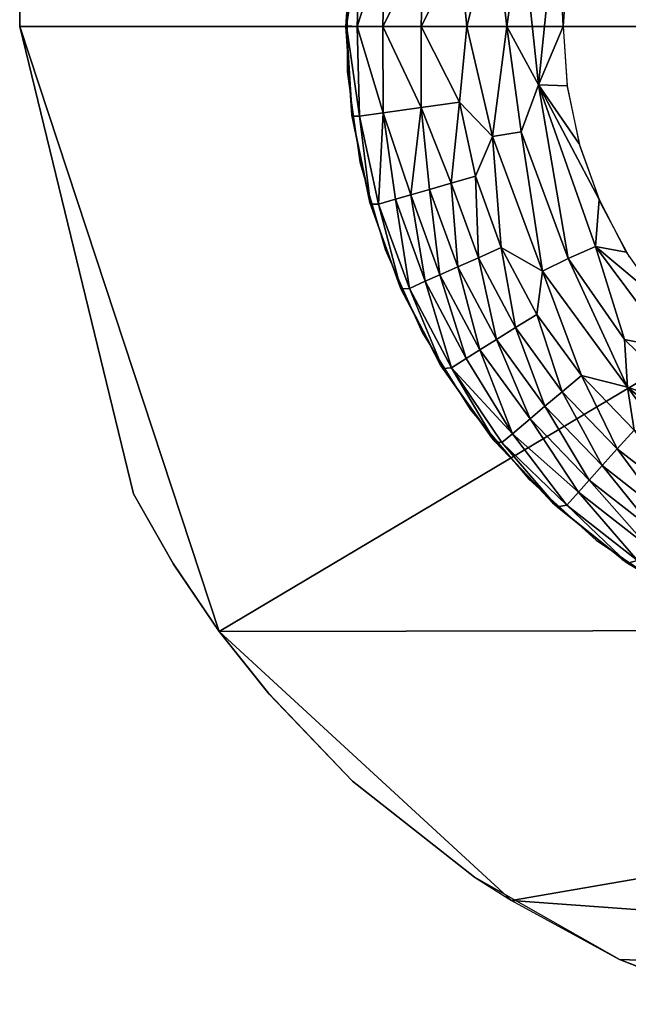
# Model space of a CAD drawing. Units: inches. Extents: x -90 to 134, y -131 to 55.
# Drawn here: x -90 to -89, y -43 to -43 of the extents above; entities that cross this region are included whole.
import ezdxf

# ---------------------------------------------------------------- set-up
doc = ezdxf.new("R2010")
doc.units = ezdxf.units.IN
doc.header["$MEASUREMENT"] = 0
doc.layers.add('SEAT-BASE FRAME', color=5, linetype='Continuous')
doc.layers.add('SEAT-GLIDE', color=5, linetype='Continuous')

# ---------------------------------------------------------------- blocks, each defined once
blk = doc.blocks.new('F912-20WO_0T')
at = {"layer": 'SEAT-BASE FRAME'}
for points in [[(-24.39196, -15.4713, 0.25), (-24.39196, -13.81348, 7.62419), (-24.45446, -15.4713, 0.25)], [(-24.04394, -15.35659, 0.25), (-24.0458, -14.28172, 5.28075), (-24.39196, -14.77143, 3.64683)], [(-23.88916, -15.18835, 0.25), (-24.0458, -14.28172, 5.28075), (-24.04394, -15.35659, 0.25)], [(-23.88916, -15.18835, 0.25), (-23.82946, -14.36625, 3.60934), (-24.0458, -14.28172, 5.28075)], [(-23.85524, -15.12638, 0.25), (-23.82946, -14.36625, 3.60934), (-23.88916, -15.18835, 0.25)], [(-23.82946, -15.06037, 0.25), (-23.82946, -14.36625, 3.60934), (-23.85524, -15.12638, 0.25)], [(-24.04394, -15.35659, 0.25), (-24.39196, -14.77143, 3.64683), (-24.39196, -15.4713, 0.25)]]:
    blk.add_3dface(points, dxfattribs=at)
for points, invisible_edges in [([(-24.45446, -15.4713, 0.25), (-24.39196, -13.81348, 7.62419), (-24.45446, -13.81348, 7.62419)], 2), ([(-24.45446, -15.4713, 0.25), (-24.57052, -14.23277, 0.25), (-23.82942, -14.63886, 0.25003)], 15), ([(-23.82942, -14.63886, 0.25003), (-23.82946, -15.06037, 0.25), (-24.45446, -15.4713, 0.25)], 14), ([(-24.45446, -15.4713, 0.25), (-23.82946, -15.06037, 0.25), (-23.85524, -15.12638, 0.25)], 13), ([(-23.85524, -15.12638, 0.25), (-23.9025, -15.20978, 0.25), (-24.45446, -15.4713, 0.25)], 14), ([(-23.9025, -15.20978, 0.25), (-23.88916, -15.18835, 0.25), (-24.04394, -15.35659, 0.25)], 12), ([(-24.45446, -15.4713, 0.25), (-23.9025, -15.20978, 0.25), (-23.95774, -15.27979, 0.25)], 13), ([(-24.04394, -15.35659, 0.25), (-23.95774, -15.27979, 0.25), (-23.9025, -15.20978, 0.25)], 13), ([(-23.95774, -15.27979, 0.25), (-24.0078, -15.32774, 0.25), (-24.45446, -15.4713, 0.25)], 14), ([(-24.00838, -15.32824, 0.25), (-23.95774, -15.27979, 0.25), (-24.04394, -15.35659, 0.25)], 2), ([(-24.45446, -15.4713, 0.25), (-24.0078, -15.32774, 0.25), (-24.04394, -15.35659, 0.25)], 13), ([(-24.45446, -15.4713, 0.25), (-24.04394, -15.35659, 0.25), (-24.39196, -15.4713, 0.25)], 1), ([(-24.39196, -15.4713, 0.25), (-24.08302, -15.38304, 0.25), (-24.04394, -15.35659, 0.25)], 1), ([(-24.39196, -15.4713, 0.25), (-24.04394, -15.35659, 0.25), (-24.08257, -15.38276, 0.25)], 12), ([(-24.39196, -15.4713, 0.25), (-24.08257, -15.38276, 0.25), (-24.1231, -15.40578, 0.25)], 1), ([(-24.39196, -15.4713, 0.25), (-24.1231, -15.40578, 0.25), (-24.08302, -15.38304, 0.25)], 12)]:
    blk.add_3dface(points, dxfattribs=dict(at, invisible_edges=invisible_edges))
at = {"layer": 'SEAT-GLIDE'}
for points, invisible_edges in [([(-24.39196, -15.1588), (-24.4094, -14.65941), (-24.42675, -15.15637)], 3), ([(-24.39196, -15.1588), (-24.37452, -14.65941), (-24.4094, -14.65941)], 13), ([(-24.35716, -15.15637), (-24.37452, -14.65941), (-24.39196, -15.1588)], 3), ([(-24.37452, -14.65941), (-24.35716, -15.15637), (-24.33998, -14.66426)], 3), ([(-24.33998, -14.66426), (-24.35716, -15.15637), (-24.32305, -15.14911)], 13), ([(-24.33998, -14.66426), (-24.32305, -15.14911), (-24.30645, -14.67387)], 3), ([(-24.30645, -14.67387), (-24.32305, -15.14911), (-24.29027, -15.13718)], 13), ([(-24.30645, -14.67387), (-24.29027, -15.13718), (-24.27459, -14.68806)], 3), ([(-24.27459, -14.68806), (-24.29027, -15.13718), (-24.25948, -15.12081)], 13), ([(-24.09645, -15.13967, 0.25), (-24.36264, -14.92065, 0.25), (-24.36935, -14.93057, 0.25)], 13), ([(-24.0672, -15.0963, 0.25), (-24.36264, -14.92065, 0.25), (-24.09645, -15.13967, 0.25)], 3), ([(-24.17154, -15.21218, 0.25), (-24.36935, -14.93057, 0.25), (-24.38196, -14.93878, 0.25)], 13), ([(-24.09645, -15.13967, 0.25), (-24.36935, -14.93057, 0.25), (-24.13146, -15.17855, 0.25)], 3), ([(-24.13146, -15.17855, 0.25), (-24.36935, -14.93057, 0.25), (-24.17154, -15.21218, 0.25)], 3), ([(-24.3658, -15.28288, 0.25), (-24.39898, -14.93961, 0.25), (-24.41812, -15.28288, 0.25)], 3), ([(-24.3658, -15.28288, 0.25), (-24.38196, -14.93878, 0.25), (-24.39898, -14.93961, 0.25)], 13), ([(-24.31399, -15.2756, 0.25), (-24.38196, -14.93878, 0.25), (-24.3658, -15.28288, 0.25)], 3), ([(-24.2159, -15.2399, 0.25), (-24.38196, -14.93878, 0.25), (-24.2637, -15.26118, 0.25)], 3), ([(-24.17154, -15.21218, 0.25), (-24.38196, -14.93878, 0.25), (-24.2159, -15.2399, 0.25)], 3), ([(-24.2637, -15.26118, 0.25), (-24.38196, -14.93878, 0.25), (-24.31399, -15.2756, 0.25)], 3)]:
    blk.add_3dface(points, dxfattribs=dict(at, invisible_edges=invisible_edges))
for points in [[(-24.18454, -15.12168, 0.00897), (-24.16962, -15.08015, 0.00366), (-24.14588, -15.07478, 0.0091)], [(-24.18454, -15.12168, 0.00897), (-24.14588, -15.07478, 0.0091), (-24.13288, -15.08355, 0.01675)], [(-24.05686, -15.07727, 0.11982), (-24.08559, -15.12505, 0.25), (-24.08326, -15.12178, 0.11962)], [(-24.05686, -15.07727, 0.11982), (-24.059, -15.08132, 0.25), (-24.08559, -15.12505, 0.25)], [(-24.05686, -15.07727, 0.11982), (-24.08326, -15.12178, 0.11962), (-24.08481, -15.11589, 0.09044)], [(-24.21182, -15.12348, 0.00371), (-24.16962, -15.08015, 0.00366), (-24.18454, -15.12168, 0.00897)], [(-24.21182, -15.12348, 0.00371), (-24.20655, -15.0962, 0.00068), (-24.16962, -15.08015, 0.00366)], [(-24.15972, -15.1179, 0.01675), (-24.18454, -15.12168, 0.00897), (-24.13288, -15.08355, 0.01675)], [(-24.23419, -15.10273), (-24.20655, -15.0962, 0.00068), (-24.26536, -15.14004, 0.00068)], [(-24.26536, -15.14004, 0.00068), (-24.20655, -15.0962, 0.00068), (-24.21182, -15.12348, 0.00371)], [(-24.14898, -15.12758, 0.0265), (-24.15972, -15.1179, 0.01675), (-24.1209, -15.09163, 0.0265)], [(-24.14898, -15.12758, 0.0265), (-24.1209, -15.09163, 0.0265), (-24.11015, -15.09888, 0.03817)], [(-24.13935, -15.13625, 0.03817), (-24.14898, -15.12758, 0.0265), (-24.11015, -15.09888, 0.03817)], [(-24.13935, -15.13625, 0.03817), (-24.11015, -15.09888, 0.03817), (-24.10086, -15.10515, 0.05153)], [(-24.23419, -15.10273), (-24.26536, -15.14004, 0.00068), (-24.26206, -15.1224)], [(-24.10086, -15.10515, 0.05153), (-24.13102, -15.14375, 0.05153), (-24.13935, -15.13625, 0.03817)], [(-24.10086, -15.10515, 0.05153), (-24.0932, -15.11031, 0.06632), (-24.13102, -15.14375, 0.05153)], [(-24.0932, -15.11031, 0.06632), (-24.12415, -15.14993, 0.06632), (-24.13102, -15.14375, 0.05153)], [(-24.0932, -15.11031, 0.06632), (-24.08481, -15.11589, 0.09044), (-24.12415, -15.14993, 0.06632)], [(-24.19109, -15.14819, 0.01675), (-24.15972, -15.1179, 0.01675), (-24.14898, -15.12758, 0.0265)], [(-24.19109, -15.14819, 0.01675), (-24.18454, -15.12168, 0.00897), (-24.15972, -15.1179, 0.01675)], [(-24.08481, -15.11589, 0.09044), (-24.11662, -15.15662, 0.09044), (-24.12415, -15.14993, 0.06632)], [(-24.08481, -15.11589, 0.09044), (-24.08326, -15.12178, 0.11962), (-24.11662, -15.15662, 0.09044)], [(-24.26206, -15.1224), (-24.26536, -15.14004, 0.00068), (-24.29236, -15.1381)], [(-24.25854, -15.15577, 0.00366), (-24.26536, -15.14004, 0.00068), (-24.21182, -15.12348, 0.00371)], [(-24.25126, -15.17061, 0.00897), (-24.25854, -15.15577, 0.00366), (-24.18454, -15.12168, 0.00897)], [(-24.25854, -15.15577, 0.00366), (-24.21182, -15.12348, 0.00371), (-24.18454, -15.12168, 0.00897)], [(-24.25126, -15.17061, 0.00897), (-24.18454, -15.12168, 0.00897), (-24.19109, -15.14819, 0.01675)], [(-24.08326, -15.12178, 0.11962), (-24.1179, -15.16476, 0.25), (-24.11554, -15.16223, 0.11941)], [(-24.08326, -15.12178, 0.11962), (-24.08559, -15.12505, 0.25), (-24.1179, -15.16476, 0.25)], [(-24.08326, -15.12178, 0.11962), (-24.11554, -15.16223, 0.11941), (-24.11662, -15.15662, 0.09044)], [(-24.18179, -15.15926, 0.0265), (-24.19109, -15.14819, 0.01675), (-24.14898, -15.12758, 0.0265)], [(-24.18179, -15.15926, 0.0265), (-24.14898, -15.12758, 0.0265), (-24.13935, -15.13625, 0.03817)], [(-24.29236, -15.1381), (-24.26536, -15.14004, 0.00068), (-24.35846, -15.17296, 0.0008)], [(-24.29236, -15.1381), (-24.35846, -15.17296, 0.0008), (-24.32451, -15.14953)], [(-24.35846, -15.17296, 0.0008), (-24.26536, -15.14004, 0.00068), (-24.25854, -15.15577, 0.00366)], [(-24.13935, -15.13625, 0.03817), (-24.17346, -15.16919, 0.03817), (-24.18179, -15.15926, 0.0265)], [(-24.13935, -15.13625, 0.03817), (-24.13102, -15.14375, 0.05153), (-24.17346, -15.16919, 0.03817)], [(-24.13102, -15.14375, 0.05153), (-24.16626, -15.17778, 0.05153), (-24.17346, -15.16919, 0.03817)], [(-24.13102, -15.14375, 0.05153), (-24.12415, -15.14993, 0.06632), (-24.16626, -15.17778, 0.05153)], [(-24.35791, -15.15647), (-24.32451, -15.14953), (-24.35846, -15.17296, 0.0008)], [(-24.22636, -15.17381, 0.01675), (-24.25126, -15.17061, 0.00897), (-24.19109, -15.14819, 0.01675)], [(-24.22636, -15.17381, 0.01675), (-24.19109, -15.14819, 0.01675), (-24.18179, -15.15926, 0.0265)], [(-24.12415, -15.14993, 0.06632), (-24.15761, -15.18792, 0.07402), (-24.16626, -15.17778, 0.05153)], [(-24.12415, -15.14993, 0.06632), (-24.11662, -15.15662, 0.09044), (-24.15761, -15.18792, 0.07402)], [(-24.46556, -15.16196, 0.00058), (-24.426, -15.15647), (-24.39196, -15.1588)], [(-24.35846, -15.17296, 0.0008), (-24.39196, -15.1588), (-24.35791, -15.15647)], [(-24.33134, -15.1829, 0.00367), (-24.35846, -15.17296, 0.0008), (-24.25854, -15.15577, 0.00366)], [(-24.33134, -15.1829, 0.00367), (-24.25854, -15.15577, 0.00366), (-24.25126, -15.17061, 0.00897)], [(-24.11662, -15.15662, 0.09044), (-24.15267, -15.19397, 0.09901), (-24.15761, -15.18792, 0.07402)], [(-24.11662, -15.15662, 0.09044), (-24.11554, -15.16223, 0.11941), (-24.15267, -15.19397, 0.09901)], [(-24.39196, -15.1588), (-24.35846, -15.17296, 0.0008), (-24.46556, -15.16196, 0.00058)], [(-24.46556, -15.16196, 0.00058), (-24.35846, -15.17296, 0.0008), (-24.45063, -15.18262, 0.00352)], [(-24.18179, -15.15926, 0.0265), (-24.2187, -15.18607, 0.0265), (-24.22636, -15.17381, 0.01675)], [(-24.18179, -15.15926, 0.0265), (-24.17346, -15.16919, 0.03817), (-24.2187, -15.18607, 0.0265)], [(-24.11554, -15.16223, 0.11941), (-24.1553, -15.19969, 0.25), (-24.15309, -15.19786, 0.11917)], [(-24.11554, -15.16223, 0.11941), (-24.1179, -15.16476, 0.25), (-24.1553, -15.19969, 0.25)], [(-24.11554, -15.16223, 0.11941), (-24.15309, -15.19786, 0.11917), (-24.15267, -15.19397, 0.09901)], [(-24.17346, -15.16919, 0.03817), (-24.21183, -15.19706, 0.03817), (-24.2187, -15.18607, 0.0265)], [(-24.17346, -15.16919, 0.03817), (-24.16626, -15.17778, 0.05153), (-24.21183, -15.19706, 0.03817)], [(-24.39196, -15.19115, 0.00426), (-24.45063, -15.18262, 0.00352), (-24.35846, -15.17296, 0.0008)], [(-24.33134, -15.1829, 0.00367), (-24.39196, -15.19115, 0.00426), (-24.35846, -15.17296, 0.0008)], [(-24.25126, -15.17061, 0.00897), (-24.32866, -15.19927, 0.009), (-24.33134, -15.1829, 0.00367)], [(-24.25126, -15.17061, 0.00897), (-24.26485, -15.19428, 0.01675), (-24.32866, -15.19927, 0.009)], [(-24.22636, -15.17381, 0.01675), (-24.26485, -15.19428, 0.01675), (-24.25126, -15.17061, 0.00897)], [(-24.22636, -15.17381, 0.01675), (-24.2187, -15.18607, 0.0265), (-24.26485, -15.19428, 0.01675)], [(-24.16626, -15.17778, 0.05153), (-24.20589, -15.20657, 0.05153), (-24.21183, -15.19706, 0.03817)], [(-24.16626, -15.17778, 0.05153), (-24.15761, -15.18792, 0.07402), (-24.20589, -15.20657, 0.05153)], [(-24.39196, -15.19115, 0.00426), (-24.45373, -15.19844, 0.00858), (-24.45063, -15.18262, 0.00352)], [(-24.32866, -15.19927, 0.009), (-24.39196, -15.19115, 0.00426), (-24.33134, -15.1829, 0.00367)], [(-24.2187, -15.18607, 0.0265), (-24.25897, -15.20749, 0.0265), (-24.26485, -15.19428, 0.01675)], [(-24.2187, -15.18607, 0.0265), (-24.21183, -15.19706, 0.03817), (-24.25897, -15.20749, 0.0265)], [(-24.39196, -15.2142, 0.01276), (-24.45373, -15.19844, 0.00858), (-24.39196, -15.19115, 0.00426)], [(-24.32866, -15.19927, 0.009), (-24.39196, -15.2142, 0.01276), (-24.39196, -15.19115, 0.00426)], [(-24.15761, -15.18792, 0.07402), (-24.20099, -15.21441, 0.06632), (-24.20589, -15.20657, 0.05153)], [(-24.15761, -15.18792, 0.07402), (-24.19559, -15.22292, 0.09045), (-24.20099, -15.21441, 0.06632)], [(-24.15761, -15.18792, 0.07402), (-24.15267, -15.19397, 0.09901), (-24.19559, -15.22292, 0.09045)], [(-24.26485, -15.19428, 0.01675), (-24.30582, -15.20919, 0.01675), (-24.32866, -15.19927, 0.009)], [(-24.26485, -15.19428, 0.01675), (-24.25897, -15.20749, 0.0265), (-24.30582, -15.20919, 0.01675)], [(-24.21183, -15.19706, 0.03817), (-24.2537, -15.21933, 0.03817), (-24.25897, -15.20749, 0.0265)], [(-24.21183, -15.19706, 0.03817), (-24.20589, -15.20657, 0.05153), (-24.2537, -15.21933, 0.03817)], [(-24.15309, -15.19786, 0.11917), (-24.19712, -15.22921, 0.25), (-24.19518, -15.22797, 0.11888)], [(-24.15309, -15.19786, 0.11917), (-24.1553, -15.19969, 0.25), (-24.19712, -15.22921, 0.25)], [(-24.15267, -15.19397, 0.09901), (-24.15309, -15.19786, 0.11917), (-24.19559, -15.22292, 0.09045)], [(-24.15309, -15.19786, 0.11917), (-24.19518, -15.22797, 0.11888), (-24.19559, -15.22292, 0.09045)], [(-24.39196, -15.2142, 0.01276), (-24.43545, -15.21826, 0.01675), (-24.45373, -15.19844, 0.00858)], [(-24.34847, -15.21826, 0.01675), (-24.39196, -15.2142, 0.01276), (-24.32866, -15.19927, 0.009)], [(-24.30582, -15.20919, 0.01675), (-24.34847, -15.21826, 0.01675), (-24.32866, -15.19927, 0.009)], [(-24.30582, -15.20919, 0.01675), (-24.30183, -15.22309, 0.0265), (-24.34847, -15.21826, 0.01675)], [(-24.25897, -15.20749, 0.0265), (-24.30183, -15.22309, 0.0265), (-24.30582, -15.20919, 0.01675)], [(-24.25897, -15.20749, 0.0265), (-24.2537, -15.21933, 0.03817), (-24.30183, -15.22309, 0.0265)], [(-24.20589, -15.20657, 0.05153), (-24.24914, -15.22957, 0.05153), (-24.2537, -15.21933, 0.03817)], [(-24.20589, -15.20657, 0.05153), (-24.20099, -15.21441, 0.06632), (-24.24914, -15.22957, 0.05153)], [(-24.39196, -15.24032, 0.0299), (-24.43545, -15.21826, 0.01675), (-24.39196, -15.2142, 0.01276)], [(-24.34847, -15.21826, 0.01675), (-24.39196, -15.24032, 0.0299), (-24.39196, -15.2142, 0.01276)], [(-24.20099, -15.21441, 0.06632), (-24.24538, -15.23801, 0.06632), (-24.24914, -15.22957, 0.05153)], [(-24.20099, -15.21441, 0.06632), (-24.19559, -15.22292, 0.09045), (-24.24538, -15.23801, 0.06632)], [(-24.39196, -15.24032, 0.0299), (-24.4381, -15.23921, 0.03169), (-24.43545, -15.21826, 0.01675)], [(-24.34528, -15.24035, 0.03281), (-24.39196, -15.24032, 0.0299), (-24.34847, -15.21826, 0.01675)], [(-24.30183, -15.22309, 0.0265), (-24.34528, -15.24035, 0.03281), (-24.34847, -15.21826, 0.01675)], [(-24.2537, -15.21933, 0.03817), (-24.29826, -15.23555, 0.03817), (-24.30183, -15.22309, 0.0265)], [(-24.2537, -15.21933, 0.03817), (-24.24914, -15.22957, 0.05153), (-24.29826, -15.23555, 0.03817)], [(-24.30183, -15.22309, 0.0265), (-24.29826, -15.23555, 0.03817), (-24.34528, -15.24035, 0.03281)], [(-24.19559, -15.22292, 0.09045), (-24.24123, -15.24719, 0.09045), (-24.24538, -15.23801, 0.06632)], [(-24.19559, -15.22292, 0.09045), (-24.19518, -15.22797, 0.11888), (-24.24123, -15.24719, 0.09045)], [(-24.24914, -15.22957, 0.05153), (-24.29517, -15.24632, 0.05153), (-24.29826, -15.23555, 0.03817)], [(-24.24914, -15.22957, 0.05153), (-24.24538, -15.23801, 0.06632), (-24.29517, -15.24632, 0.05153)], [(-24.19518, -15.22797, 0.11888), (-24.24256, -15.25275, 0.25), (-24.24103, -15.25201, 0.11858)], [(-24.19518, -15.22797, 0.11888), (-24.19712, -15.22921, 0.25), (-24.24256, -15.25275, 0.25)], [(-24.19518, -15.22797, 0.11888), (-24.24103, -15.25201, 0.11858), (-24.24123, -15.24719, 0.09045)], [(-24.29826, -15.23555, 0.03817), (-24.29517, -15.24632, 0.05153), (-24.34528, -15.24035, 0.03281)], [(-24.39196, -15.26238, 0.05455), (-24.44136, -15.26136, 0.05821), (-24.4381, -15.23921, 0.03169)], [(-24.39196, -15.26238, 0.05455), (-24.4381, -15.23921, 0.03169), (-24.39196, -15.24032, 0.0299)], [(-24.34528, -15.24035, 0.03281), (-24.39196, -15.26238, 0.05455), (-24.39196, -15.24032, 0.0299)], [(-24.34226, -15.26219, 0.05962), (-24.39196, -15.26238, 0.05455), (-24.34528, -15.24035, 0.03281)], [(-24.29517, -15.24632, 0.05153), (-24.34226, -15.26219, 0.05962), (-24.34528, -15.24035, 0.03281)], [(-24.24538, -15.23801, 0.06632), (-24.29263, -15.25521, 0.06632), (-24.29517, -15.24632, 0.05153)], [(-24.24538, -15.23801, 0.06632), (-24.24123, -15.24719, 0.09045), (-24.29263, -15.25521, 0.06632)], [(-24.29517, -15.24632, 0.05153), (-24.29263, -15.25521, 0.06632), (-24.34226, -15.26219, 0.05962)], [(-24.24123, -15.24719, 0.09045), (-24.28979, -15.26487, 0.09045), (-24.29263, -15.25521, 0.06632)], [(-24.24123, -15.24719, 0.09045), (-24.24103, -15.25201, 0.11858), (-24.28979, -15.26487, 0.09045)], [(-24.24103, -15.25201, 0.11858), (-24.29078, -15.26989, 0.25), (-24.28975, -15.26949, 0.11827)], [(-24.24103, -15.25201, 0.11858), (-24.24256, -15.25275, 0.25), (-24.29078, -15.26989, 0.25)], [(-24.24103, -15.25201, 0.11858), (-24.28975, -15.26949, 0.11827), (-24.28979, -15.26487, 0.09045)], [(-24.29263, -15.25521, 0.06632), (-24.28979, -15.26487, 0.09045), (-24.34226, -15.26219, 0.05962)], [(-24.39196, -15.27723, 0.08416), (-24.4434, -15.27547, 0.08985), (-24.44136, -15.26136, 0.05821)], [(-24.39196, -15.27723, 0.08416), (-24.44136, -15.26136, 0.05821), (-24.39196, -15.26238, 0.05455)], [(-24.34226, -15.26219, 0.05962), (-24.39196, -15.27723, 0.08416), (-24.39196, -15.26238, 0.05455)], [(-24.34038, -15.2759, 0.09144), (-24.39196, -15.27723, 0.08416), (-24.34226, -15.26219, 0.05962)], [(-24.28979, -15.26487, 0.09045), (-24.34038, -15.2759, 0.09144), (-24.34226, -15.26219, 0.05962)], [(-24.28979, -15.26487, 0.09045), (-24.28975, -15.26949, 0.11827), (-24.34038, -15.2759, 0.09144)], [(-24.28975, -15.26949, 0.11827), (-24.3409, -15.2803, 0.25), (-24.34036, -15.28011, 0.11819)], [(-24.28975, -15.26949, 0.11827), (-24.29078, -15.26989, 0.25), (-24.3409, -15.2803, 0.25)], [(-24.28975, -15.26949, 0.11827), (-24.34036, -15.28011, 0.11819), (-24.34038, -15.2759, 0.09144)], [(-24.39241, -15.2834, 0.11347), (-24.44401, -15.28001, 0.11773), (-24.4434, -15.27547, 0.08985)], [(-24.39241, -15.2834, 0.11347), (-24.4434, -15.27547, 0.08985), (-24.39196, -15.27723, 0.08416)], [(-24.34038, -15.2759, 0.09144), (-24.39241, -15.2834, 0.11347), (-24.39196, -15.27723, 0.08416)], [(-24.34036, -15.28011, 0.11819), (-24.39241, -15.2834, 0.11347), (-24.34038, -15.2759, 0.09144)], [(-24.39241, -15.2834, 0.11347), (-24.44302, -15.2803, 0.25), (-24.44401, -15.28001, 0.11773)], [(-24.39196, -15.2838, 0.25), (-24.44302, -15.2803, 0.25), (-24.39241, -15.2834, 0.11347)], [(-24.34036, -15.28011, 0.11819), (-24.39196, -15.2838, 0.25), (-24.39241, -15.2834, 0.11347)], [(-24.34036, -15.28011, 0.11819), (-24.3409, -15.2803, 0.25), (-24.39196, -15.2838, 0.25)]]:
    blk.add_3dface(points, dxfattribs=at)

msp = doc.modelspace()

# ---------------------------------------------------------------- block references
at = {"rotation": 270}
msp.add_blockref('F912-20WO_0T', (-74.28509, -66.91674), dxfattribs=at)

doc.saveas('drawing.dxf')
